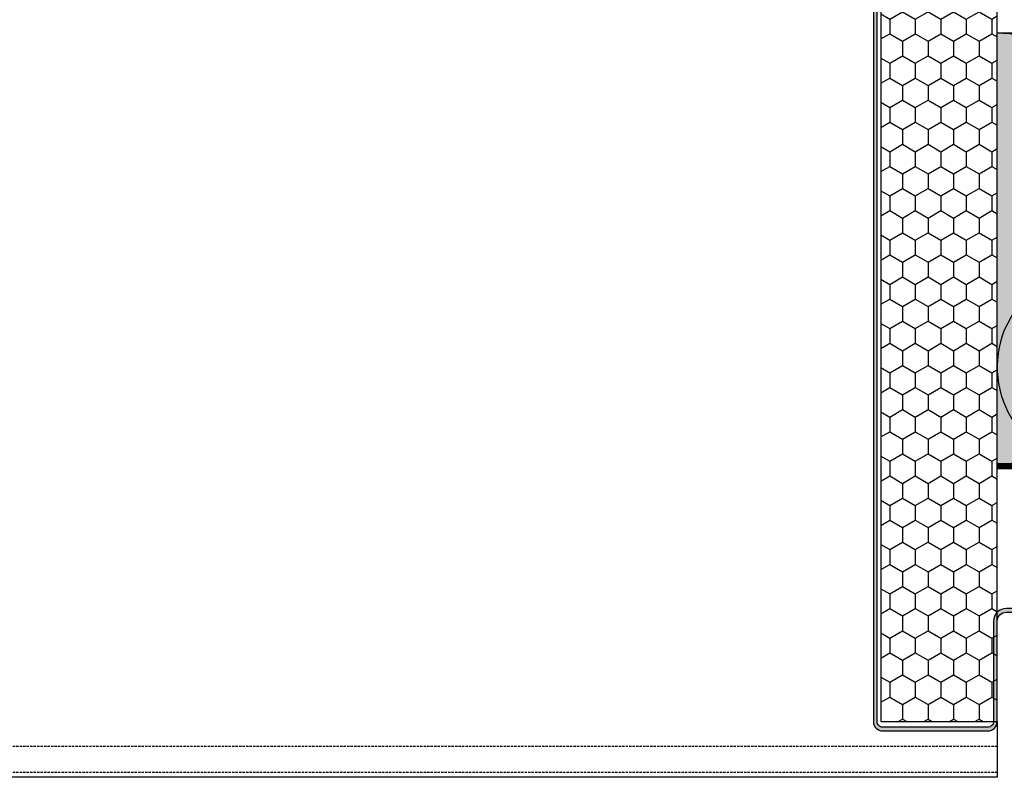
# Model space of a CAD drawing. Units: millimetres. Extents: x -2219 to 10797, y -10604 to -2345.
# Drawn here: x -813 to -495, y -4937 to -4692 of the extents above; entities that cross this region are included whole.
import ezdxf

# ---------------------------------------------------------------- set-up
doc = ezdxf.new("R2010")
doc.units = ezdxf.units.MM
doc.linetypes.add('NASCOSTA', pattern=[0.375, 0.25, -0.125])
for name, color, linetype in [('LPT.ISOLANTE', 5, 'Continuous'), ('LPT.PROFILI', 3, 'Continuous'), ('LPT.PROIEZIONI', 1, 'Continuous')]:
    doc.layers.add(name, color=color, linetype=linetype)

# ---------------------------------------------------------------- blocks, each defined once
blk = doc.blocks.new('*U152')
at = {"layer": 'LPT.ISOLANTE'}
h = blk.add_hatch(dxfattribs=at)
h.set_pattern_fill('HONEY', color=252, scale=1.5, angle=-90, style=0)
h.set_pattern_definition([(270, (536.1555, 4916.522), (4.124446, -7.14375), [4.7625, -9.525]), (30, (536.1555, 4916.522), (4.124446, 7.14375), [4.7625, -9.525]), (330, (536.1555, 4916.522), (8.248892, -2e-08), [-9.525, 4.7625])])
h.paths.add_polyline_path([(0, 0), (37.6, 0), (37.6, 320.25), (0, 320.25)])
blk.add_lwpolyline([(0, 0), (37.6, 0), (37.6, 320.25), (0, 320.25), (0, 0)], dxfattribs=at)
blk = doc.blocks.new('*U113')
at = {"layer": 'LPT.ISOLANTE', "true_color": 0xd1d1d1}
h = blk.add_hatch(color=254, dxfattribs=at)
h.dxf.hatch_style = 1
h.paths.add_polyline_path([(0, 0), (0.38843, 0), (0.38843, -0.05), (0, -0.05)])
at = {"layer": 'LPT.ISOLANTE', "color": 5}
blk.add_lwpolyline([(0, 0), (0.38843, 0), (0.38843, -0.05), (0, -0.05)], close=True, dxfattribs=at)
at = {"layer": 'LPT.ISOLANTE'}
blk.add_lwpolyline([(0, 0, -0.530795), (0.01062, -0.0157), (0.00082, -0.0343, 0.530795), (0.01144, -0.05, 0.530795), (0.02206, -0.0343), (0.01226, -0.0157, -0.530795), (0.02289, 0, -0.530795)], format="xyb", dxfattribs=at)

msp = doc.modelspace()

# ---------------------------------------------------------------- hatches: boundary and pattern name
at = {"layer": 'LPT.PROFILI'}
h = msp.add_hatch(color=251, dxfattribs=at)
h.dxf.hatch_style = 1
edge = h.paths.add_edge_path()
edge.add_line((-537.36, -4598.57), (-537.36, -4918.82))
edge.add_arc((-534.36, -4918.82), 3, 180, 270)
edge.add_line((-534.36, -4921.82), (-500.36, -4921.82))
edge.add_arc((-500.36, -4918.82), 3, 270, 360)
edge.add_line((-497.36, -4918.82), (-497.36, -4886.47))
edge.add_arc((-494.36, -4886.47), 3, 90, 180, ccw=False)
edge.add_line((-494.36, -4883.47), (-423.56, -4883.47))
edge.add_line((-423.56, -4883.47), (-423.56, -4882.27))
edge.add_line((-423.56, -4882.27), (-494.36, -4882.27))
edge.add_arc((-494.36, -4886.47), 4.2, 90, 180)
edge.add_line((-498.56, -4886.47), (-498.56, -4918.82))
edge.add_arc((-500.36, -4918.82), 1.8, -90, 0, ccw=False)
edge.add_line((-500.36, -4920.62), (-534.36, -4920.62))
edge.add_arc((-534.36, -4918.82), 1.8, 180, 270, ccw=False)
edge.add_line((-536.16, -4918.82), (-536.16, -4598.57))
edge.add_line((-536.16, -4598.57), (-526.76, -4598.57))
edge.add_line((-526.76, -4598.57), (-526.76, -4597.37))
edge.add_line((-526.76, -4597.37), (-536.16, -4597.37))
edge.add_arc((-536.16, -4598.57), 1.2, 90, 180)

# ---------------------------------------------------------------- linework, layer by layer
at = {"layer": 'LPT.ISOLANTE', "linetype": 'NASCOSTA', "ltscale": 30, "const_width": 2}
msp.add_lwpolyline([(-497.36, -4836.27), (552.64, -4836.27)], dxfattribs=at)
at = {"layer": 'LPT.PROFILI', "color": 3}
msp.add_lwpolyline([(-537.36, -4598.57), (-537.36, -4918.82, 0.414214), (-534.36, -4921.82), (-500.36, -4921.82, 0.414214), (-497.36, -4918.82), (-497.36, -4886.47, -0.414214), (-494.36, -4883.47), (-423.56, -4883.47), (-423.56, -4882.27), (-494.36, -4882.27, 0.414214), (-498.56, -4886.47), (-498.56, -4918.82, -0.414214), (-500.36, -4920.62), (-534.36, -4920.62, -0.414214), (-536.16, -4918.82), (-536.16, -4598.57), (-526.76, -4598.57), (-526.76, -4597.37), (-536.16, -4597.37, 0.414214)], format="xyb", close=True, dxfattribs=at)
at = {"layer": 'LPT.PROIEZIONI', "color": 3}
for points in [[(-497.36, -4918.82), (-497.36, -4936.82)], [(-497.36, -4936.82), (-1131.16, -4936.82)]]:
    msp.add_lwpolyline(points, dxfattribs=at)
at = {"layer": 'LPT.PROIEZIONI', "color": 252, "linetype": 'NASCOSTA', "ltscale": 3}
for points in [[(-497.36, -4926.82), (-1131.16, -4926.82)], [(-497.36, -4935.32), (-1131.16, -4935.32)]]:
    msp.add_lwpolyline(points, dxfattribs=at)

# ---------------------------------------------------------------- block references
at = {"layer": 'LPT.ISOLANTE'}
msp.add_blockref('*U152', (-534.96, -4918.82), dxfattribs=at)
at = {"layer": 'LPT.ISOLANTE', "xscale": 2800.000000002838, "yscale": 2800.000000002838, "zscale": 2800.000000002838}
msp.add_blockref('*U113', (-497.36, -4696.27), dxfattribs=at)

doc.saveas('drawing.dxf')
